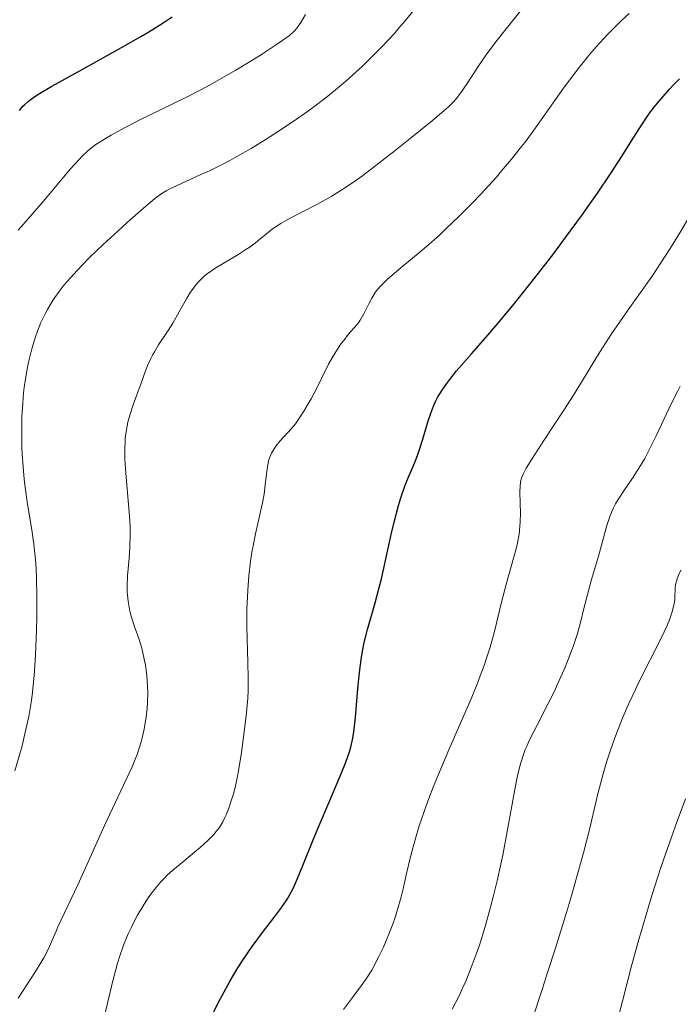
# Model space of a CAD drawing. Units: metres. Extents: x 661483 to 664939, y 4753465 to 4755860.
# Drawn here: x 662410 to 662488, y 4754386 to 4754503 of the extents above; entities that cross this region are included whole.
import ezdxf
from ezdxf.enums import TextEntityAlignment as Align

# ---------------------------------------------------------------- set-up
doc = ezdxf.new("R2010")
doc.units = ezdxf.units.M
doc.header["$MEASUREMENT"] = 0
for name, color, linetype, lineweight in [('Curva de nivel directora', 30, 'Continuous', 30), ('Curva de nivel intermedia', 30, 'Continuous', 0), ('Texto de Carretera Interés Comunidad Foral', 1, 'Continuous', 0)]:
    doc.layers.add(name, color=color, linetype=linetype, lineweight=lineweight)
doc.styles.add('Style-Arial', font='arial.ttf')

msp = doc.modelspace()

# ---------------------------------------------------------------- linework, layer by layer
at = {"layer": 'Curva de nivel directora', "color": 30, "linetype": 'Continuous', "lineweight": 30, "flags": 128}
for points, elevation in [([(662409.98, 4754492.61), (662410.4, 4754493.11), (662410.63, 4754493.34), (662411.02, 4754493.68), (662411.52, 4754494.06), (662411.82, 4754494.27), (662412.37, 4754494.62), (662413.84, 4754495.49), (662417.07, 4754497.31), (662422.13, 4754500.12), (662424.4, 4754501.42), (662425.36, 4754501.98), (662426.95, 4754502.96), (662428.15, 4754503.74)], 950), ([(662460.79, 4754460.14), (662461.15, 4754460.61), (662461.97, 4754461.63), (662463.74, 4754463.67), (662465.7, 4754465.91), (662466.81, 4754467.22), (662468.66, 4754469.43), (662470.68, 4754471.95), (662472.57, 4754474.38), (662473.52, 4754475.62), (662474.92, 4754477.5), (662476.93, 4754480.24), (662477.85, 4754481.55), (662478.71, 4754482.79), (662480.25, 4754485.09), (662481.57, 4754487.12), (662483.05, 4754489.45), (662483.69, 4754490.45), (662484.84, 4754492.16), (662485.39, 4754492.92), (662486.27, 4754494.02), (662487.27, 4754495.14), (662487.85, 4754495.73), (662488.48, 4754496.36)], 925), ([(662432.64, 4754384.47), (662433.58, 4754386.37), (662434.09, 4754387.34), (662435.05, 4754389.09), (662435.96, 4754390.61), (662436.54, 4754391.53), (662437.66, 4754393.18), (662438.88, 4754394.84), (662440.35, 4754396.74), (662440.96, 4754397.54), (662441.62, 4754398.47), (662441.91, 4754398.92), (662442.31, 4754399.64), (662442.51, 4754400.05), (662442.94, 4754400.98), (662443.69, 4754402.8), (662444.91, 4754405.86), (662445.61, 4754407.57), (662446.76, 4754410.24), (662448.2, 4754413.63), (662448.78, 4754415.08), (662449.21, 4754416.31), (662449.37, 4754416.87), (662449.61, 4754417.95), (662449.74, 4754418.69), (662449.93, 4754420.42), (662450.22, 4754423.84), (662450.42, 4754425.74), (662450.66, 4754427.6), (662450.81, 4754428.48), (662450.98, 4754429.31), (662451.36, 4754430.88), (662452.27, 4754434.03), (662452.77, 4754435.86), (662453.02, 4754436.89), (662453.52, 4754439.1), (662454.2, 4754442.17), (662454.55, 4754443.64), (662455.07, 4754445.64), (662455.34, 4754446.52), (662455.86, 4754448.03), (662456.21, 4754448.9), (662456.86, 4754450.46), (662457.3, 4754451.58), (662457.51, 4754452.17), (662457.89, 4754453.38), (662458.61, 4754455.81), (662459, 4754456.94), (662459.3, 4754457.64), (662459.46, 4754457.98), (662459.71, 4754458.47), (662459.9, 4754458.8), (662460.31, 4754459.46), (662460.79, 4754460.14)], 925)]:
    msp.add_lwpolyline(points, dxfattribs=dict(at, elevation=elevation))
at = {"layer": 'Curva de nivel intermedia', "color": 30, "linetype": 'Continuous', "lineweight": 0, "flags": 128}
for points, elevation in [([(662411.45, 4754442.72), (662410.95, 4754445.78), (662410.67, 4754447.76), (662410.55, 4754448.75), (662410.41, 4754450.24), (662410.31, 4754451.73), (662410.27, 4754452.48), (662410.25, 4754453.23), (662410.25, 4754454.74), (662410.28, 4754456.22), (662410.33, 4754457.19), (662410.48, 4754459.03), (662410.55, 4754459.68), (662410.73, 4754460.92), (662410.93, 4754462.08), (662411.09, 4754462.83), (662411.45, 4754464.27), (662411.88, 4754465.67), (662412.12, 4754466.37), (662412.54, 4754467.4), (662413.03, 4754468.43), (662413.31, 4754468.95), (662413.86, 4754469.88), (662414.18, 4754470.35), (662414.71, 4754471.09), (662415.31, 4754471.87), (662415.65, 4754472.28), (662416.83, 4754473.59), (662417.52, 4754474.31), (662418.28, 4754475.07), (662419.94, 4754476.67), (662421.67, 4754478.27), (662422.79, 4754479.28), (662424.73, 4754481), (662425.81, 4754481.91), (662426.25, 4754482.26), (662427.03, 4754482.81), (662427.52, 4754483.1), (662427.87, 4754483.29), (662428.65, 4754483.67), (662429.76, 4754484.17), (662431.56, 4754484.98), (662432.57, 4754485.45), (662434.17, 4754486.24), (662435, 4754486.68), (662435.84, 4754487.13), (662437.52, 4754488.11), (662439.2, 4754489.14), (662440.3, 4754489.84), (662442.41, 4754491.24), (662444.36, 4754492.59), (662445.29, 4754493.27), (662446.66, 4754494.32), (662448.04, 4754495.45), (662448.74, 4754496.05), (662450.03, 4754497.2), (662450.68, 4754497.81), (662451.66, 4754498.76), (662453.11, 4754500.23), (662454.52, 4754501.75), (662455.19, 4754502.51), (662455.84, 4754503.27), (662457.05, 4754504.76)], 940), ([(662480.4, 4754466.05), (662482.37, 4754468.89), (662485.28, 4754473.04), (662486.7, 4754475.16), (662487.37, 4754476.21), (662488.63, 4754478.25), (662490.77, 4754481.91), (662491.65, 4754483.39), (662492.04, 4754484.03), (662492.74, 4754485.09), (662493.86, 4754486.68), (662494.32, 4754487.34), (662494.94, 4754488.33), (662495.75, 4754489.72), (662496.2, 4754490.48), (662496.94, 4754491.63), (662497.43, 4754492.35), (662498.43, 4754493.71), (662499.83, 4754495.53), (662500.72, 4754496.66), (662503.71, 4754500.35), (662505.41, 4754502.43), (662508.05, 4754505.59)], 920), ([(662409.81, 4754478.38), (662410.99, 4754479.68), (662412.81, 4754481.79), (662415.07, 4754484.49), (662416.02, 4754485.62), (662417.03, 4754486.76), (662417.46, 4754487.21), (662418.08, 4754487.79), (662418.39, 4754488.05), (662419.08, 4754488.56), (662420.2, 4754489.29), (662420.87, 4754489.69), (662422.02, 4754490.33), (662424.12, 4754491.41), (662429.59, 4754494.08), (662431.63, 4754495.13), (662432.66, 4754495.68), (662433.7, 4754496.25), (662435.72, 4754497.41), (662437.62, 4754498.56), (662438.77, 4754499.28), (662440.68, 4754500.53), (662441.69, 4754501.25), (662442.08, 4754501.55), (662442.67, 4754502.08), (662442.97, 4754502.41), (662443.14, 4754502.63), (662443.45, 4754503.09), (662444, 4754504.04)], 945), ([(662425.22, 4754424.1), (662425.12, 4754425.41), (662424.96, 4754426.62), (662424.82, 4754427.36), (662424.52, 4754428.65), (662424.17, 4754429.8), (662423.73, 4754431.01), (662423.53, 4754431.57), (662423.27, 4754432.45), (662423.12, 4754433.05), (662422.9, 4754434.24), (662422.81, 4754435.01), (662422.78, 4754435.41), (662422.77, 4754436.07), (662422.83, 4754437.24), (662423.04, 4754439.36), (662423.12, 4754440.68), (662423.15, 4754442.19), (662423.14, 4754443.02), (662423.1, 4754443.89), (662422.96, 4754445.73), (662422.62, 4754449.46), (662422.52, 4754451.14), (662422.5, 4754451.89), (662422.5, 4754452.36), (662422.54, 4754453.23), (662422.57, 4754453.64), (662422.66, 4754454.39), (662422.78, 4754455.09), (662422.87, 4754455.53), (662423.1, 4754456.37), (662423.53, 4754457.71), (662424.45, 4754460.16), (662424.97, 4754461.64), (662425.26, 4754462.37), (662425.6, 4754463.11), (662425.8, 4754463.5), (662426.02, 4754463.89), (662426.52, 4754464.72), (662427.65, 4754466.44), (662428.2, 4754467.33), (662428.96, 4754468.65), (662429.87, 4754470.29), (662430.32, 4754471.02), (662430.74, 4754471.61), (662430.96, 4754471.88), (662431.3, 4754472.27), (662431.88, 4754472.83), (662432.2, 4754473.09), (662432.92, 4754473.62), (662433.33, 4754473.89), (662434.21, 4754474.43), (662436.06, 4754475.53), (662436.91, 4754476.06), (662437.3, 4754476.33), (662438, 4754476.84), (662438.61, 4754477.33), (662439.3, 4754477.91), (662439.62, 4754478.17), (662440.2, 4754478.62), (662440.52, 4754478.83), (662441.05, 4754479.16), (662442.11, 4754479.75), (662445.34, 4754481.45), (662447.11, 4754482.44), (662448.22, 4754483.12), (662448.76, 4754483.47), (662449.87, 4754484.22), (662450.64, 4754484.77), (662452.36, 4754486.07), (662454.65, 4754487.85), (662456.25, 4754489.11), (662459.1, 4754491.42), (662460.45, 4754492.57), (662460.98, 4754493.04), (662461.63, 4754493.69), (662461.91, 4754494.01), (662462.43, 4754494.66), (662463.21, 4754495.84), (662464.59, 4754497.96), (662465.56, 4754499.34), (662466.77, 4754500.97), (662467.68, 4754502.13), (662469.59, 4754504.51)], 935), ([(662463.84, 4754481.62), (662464.84, 4754482.67), (662466.69, 4754484.7), (662467.32, 4754485.43), (662468.48, 4754486.81), (662469.54, 4754488.14), (662470.22, 4754489.02), (662471.53, 4754490.82), (662474.67, 4754495.25), (662475.89, 4754496.89), (662476.54, 4754497.74), (662477.82, 4754499.32), (662478.56, 4754500.19), (662479.88, 4754501.61), (662480.93, 4754502.67), (662481.51, 4754503.23), (662482.48, 4754504.14)], 930), ([(662420.1, 4754384.93), (662421.11, 4754389.24), (662421.58, 4754391.01), (662421.83, 4754391.83), (662422.36, 4754393.33), (662422.91, 4754394.66), (662423.29, 4754395.46), (662423.54, 4754395.96), (662424.02, 4754396.88), (662424.8, 4754398.2), (662425.3, 4754398.94), (662425.61, 4754399.38), (662426.21, 4754400.16), (662426.79, 4754400.86), (662427.1, 4754401.19), (662427.62, 4754401.71), (662428.64, 4754402.6), (662429.51, 4754403.32), (662430.81, 4754404.38), (662431.46, 4754404.93), (662432.38, 4754405.76), (662432.78, 4754406.16), (662433.13, 4754406.54), (662433.35, 4754406.79), (662433.72, 4754407.29), (662433.88, 4754407.53), (662434.16, 4754408.01), (662434.41, 4754408.49), (662434.55, 4754408.82), (662434.82, 4754409.5), (662435.2, 4754410.61), (662435.39, 4754411.22), (662435.66, 4754412.24), (662435.91, 4754413.41), (662436.04, 4754414.06), (662436.39, 4754416.24), (662436.6, 4754417.77), (662436.94, 4754420.59), (662437.14, 4754422.69), (662437.18, 4754423.62), (662437.19, 4754425.12), (662437.14, 4754426.96), (662437.04, 4754429.77), (662437.01, 4754431.22), (662437.03, 4754433.34), (662437.09, 4754434.7), (662437.14, 4754435.57), (662437.27, 4754437.24), (662437.47, 4754438.99), (662437.63, 4754440.09), (662437.76, 4754440.81), (662438.04, 4754442.24), (662438.4, 4754443.84), (662438.87, 4754445.95), (662439.06, 4754446.97), (662439.25, 4754448.44), (662439.38, 4754449.65), (662439.46, 4754450.2), (662439.61, 4754450.94), (662439.71, 4754451.27), (662439.95, 4754451.86), (662440.25, 4754452.38), (662440.47, 4754452.7), (662440.98, 4754453.3), (662441.39, 4754453.74), (662441.98, 4754454.38), (662442.3, 4754454.74), (662442.79, 4754455.34), (662443.04, 4754455.68), (662443.29, 4754456.04), (662443.81, 4754456.84), (662444.33, 4754457.71), (662444.66, 4754458.31), (662445.3, 4754459.51), (662445.94, 4754460.81), (662446.74, 4754462.42), (662447.15, 4754463.18), (662447.8, 4754464.24), (662448.25, 4754464.88), (662448.54, 4754465.27), (662449.08, 4754465.95), (662450.06, 4754467.07), (662450.36, 4754467.47), (662450.51, 4754467.69), (662450.97, 4754468.49), (662451.58, 4754469.7), (662451.88, 4754470.27), (662452.28, 4754470.95), (662452.52, 4754471.28), (662452.98, 4754471.81), (662453.61, 4754472.43), (662454.01, 4754472.79), (662455.6, 4754474.12), (662457.39, 4754475.6), (662458.37, 4754476.43), (662459.91, 4754477.8), (662460.7, 4754478.53), (662462.28, 4754480.05), (662463.84, 4754481.62)], 930), ([(662448.5, 4754385.68), (662449.72, 4754387.24), (662450.62, 4754388.48), (662451.11, 4754389.18), (662451.89, 4754390.33), (662452.76, 4754392.05), (662453.25, 4754393.1), (662453.55, 4754393.77), (662454.07, 4754395.04), (662454.4, 4754395.92), (662454.6, 4754396.49), (662454.95, 4754397.57), (662455.37, 4754399.07), (662455.6, 4754400.02), (662456.02, 4754401.85), (662456.46, 4754403.67), (662456.69, 4754404.6), (662457.08, 4754406.02), (662457.53, 4754407.51), (662457.78, 4754408.29), (662458.34, 4754409.91), (662458.66, 4754410.77), (662459.18, 4754412.12), (662459.76, 4754413.54), (662461.04, 4754416.55), (662462.83, 4754420.65), (662463.68, 4754422.63), (662464.45, 4754424.49), (662464.78, 4754425.36), (662465.23, 4754426.58), (662465.49, 4754427.35), (662465.94, 4754428.76), (662466.45, 4754430.65), (662467.25, 4754433.98), (662467.89, 4754436.38), (662468.74, 4754439.34), (662469.07, 4754440.63), (662469.2, 4754441.2), (662469.39, 4754442.23), (662469.5, 4754443.13), (662469.54, 4754443.67), (662469.56, 4754444.72), (662469.53, 4754445.86), (662469.5, 4754447.28), (662469.51, 4754447.9), (662469.55, 4754448.38), (662469.6, 4754448.61), (662469.72, 4754448.99), (662469.9, 4754449.42), (662470.02, 4754449.67), (662470.25, 4754450.08), (662470.89, 4754451.14), (662472.34, 4754453.36), (662474.72, 4754456.97), (662475.88, 4754458.76), (662477.38, 4754461.22), (662478.64, 4754463.3), (662479.3, 4754464.36), (662480.4, 4754466.05)], 920), ([(662461.45, 4754385.69), (662462.29, 4754387.37), (662462.68, 4754388.2), (662463.05, 4754389.03), (662463.71, 4754390.65), (662464.3, 4754392.26), (662464.67, 4754393.34), (662465.34, 4754395.54), (662466, 4754397.86), (662466.32, 4754399.07), (662466.78, 4754400.97), (662467.23, 4754402.97), (662467.45, 4754404.02), (662468.07, 4754407.27), (662468.82, 4754411.39), (662469.14, 4754413.09), (662469.44, 4754414.44), (662469.59, 4754415.01), (662469.9, 4754416), (662470.13, 4754416.61), (662470.3, 4754417.01), (662470.69, 4754417.84), (662471.53, 4754419.48), (662472.86, 4754422.06), (662473.56, 4754423.47), (662474.01, 4754424.44), (662474.86, 4754426.39), (662475.43, 4754427.82), (662475.93, 4754429.18), (662476.14, 4754429.81), (662476.33, 4754430.41), (662476.65, 4754431.53), (662477.18, 4754433.69), (662477.47, 4754434.86), (662478.02, 4754436.82), (662478.83, 4754439.59), (662479.2, 4754440.91), (662479.84, 4754443.25), (662480.19, 4754444.31), (662480.46, 4754444.99), (662480.62, 4754445.33), (662480.87, 4754445.83), (662481.16, 4754446.33), (662481.84, 4754447.36), (662482.89, 4754448.88), (662483.45, 4754449.75), (662484.04, 4754450.71), (662484.33, 4754451.23), (662484.78, 4754452.07), (662485.68, 4754453.9), (662487.56, 4754457.87), (662488.22, 4754459.19), (662488.56, 4754459.83)], 915), ([(662409.44, 4754414.07), (662410.03, 4754416.08), (662410.29, 4754417.05), (662410.64, 4754418.45), (662410.95, 4754419.84), (662411.08, 4754420.53), (662411.4, 4754422.42), (662411.53, 4754423.42), (662411.69, 4754425.04), (662411.77, 4754425.92), (662411.89, 4754427.85), (662412.01, 4754430.8), (662412.05, 4754432.38), (662412.06, 4754434.76), (662412.01, 4754437.06), (662411.96, 4754438.14), (662411.88, 4754439.16), (662411.69, 4754441.03), (662411.45, 4754442.72)], 940), ([(662470.97, 4754384.57), (662472.17, 4754388.15), (662472.79, 4754390.05), (662473.72, 4754392.95), (662475.04, 4754397.21), (662475.63, 4754399.2), (662476.16, 4754401.05), (662477.05, 4754404.32), (662477.75, 4754407.08), (662478.77, 4754411.34), (662479.39, 4754413.72), (662479.78, 4754415.08), (662480.06, 4754415.94), (662480.66, 4754417.66), (662481.37, 4754419.52), (662481.78, 4754420.51), (662482.46, 4754422.08), (662483.23, 4754423.74), (662483.64, 4754424.6), (662486.28, 4754429.83), (662486.99, 4754431.35), (662487.27, 4754432.02), (662487.49, 4754432.62), (662487.61, 4754432.99), (662487.77, 4754433.63), (662487.83, 4754433.92), (662487.9, 4754434.43), (662487.93, 4754434.87), (662487.95, 4754435.58), (662487.96, 4754435.81), (662488.01, 4754436.24), (662488.1, 4754436.64), (662488.18, 4754436.89), (662488.37, 4754437.4), (662488.61, 4754437.94)], 910), ([(662409.84, 4754387), (662411.9, 4754390.2), (662412.58, 4754391.31), (662412.88, 4754391.82), (662413.14, 4754392.31), (662413.57, 4754393.18), (662413.92, 4754393.98), (662414.33, 4754394.98), (662414.55, 4754395.5), (662416.92, 4754400.5), (662418.19, 4754403.32), (662420.09, 4754407.54), (662421.03, 4754409.56), (662422.68, 4754413.02), (662423.37, 4754414.55), (662423.78, 4754415.53), (662423.96, 4754416.02), (662424.21, 4754416.76), (662424.44, 4754417.5), (662424.57, 4754418), (662424.8, 4754419), (662424.9, 4754419.5), (662425.05, 4754420.5), (662425.16, 4754421.49), (662425.2, 4754422.14), (662425.24, 4754423.41), (662425.22, 4754424.1)], 935), ([(662481.08, 4754384.4), (662481.68, 4754386.67), (662482.73, 4754390.7), (662483.56, 4754393.73), (662484.58, 4754397.22), (662485.19, 4754399.23), (662486.25, 4754402.55), (662487.5, 4754406.17), (662488.19, 4754408.07), (662489.19, 4754410.71)], 905)]:
    msp.add_lwpolyline(points, dxfattribs=dict(at, elevation=elevation))

# ---------------------------------------------------------------- texts
at = {"layer": 'Texto de Carretera Interés Comunidad Foral', "color": 1, "linetype": 'Continuous', "lineweight": 0, "style": 'Style-Arial'}
msp.add_text('NA-140 Auritz/Burguete-Isaba', height=10, rotation=67.7519, dxfattribs=at).set_placement((662514.71, 4754378.53, 886.24), align=Align.MIDDLE_CENTER)

doc.saveas('drawing.dxf')
